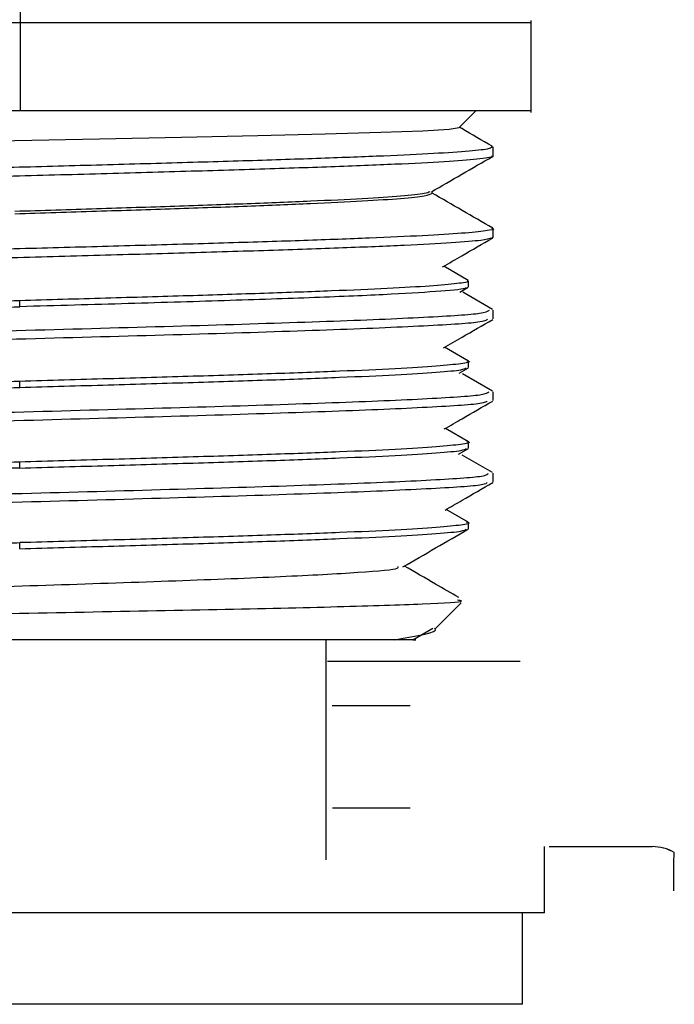
# Model space of a CAD drawing. Units: millimetres. Extents: x -100 to 100, y -130 to 30.
# Drawn here: x 0 to 15, y -86 to -64 of the extents above; entities that cross this region are included whole.
import ezdxf

# ---------------------------------------------------------------- set-up
doc = ezdxf.new("R2010")
doc.units = ezdxf.units.MM

msp = doc.modelspace()

# ---------------------------------------------------------------- linework, layer by layer
at = {"color": 7, "linetype": 'Continuous', "lineweight": 25}
for p, q in [((0.158, -63.995), (0.148, -63.495)), ((-11.75, -63.995), (11.75, -63.995)), ((0.158, -65.995), (0.158, -63.995)), ((11.75, -66.041), (11.75, -63.949)), ((-11.75, -65.995), (11.75, -65.995)), ((10.115, -66.38), (10.498, -65.997)), ((10.843, -66.806), (10.881, -66.814)), ((10.885, -67.022), (10.885, -66.822)), ((9.5, -67.873), (9.5, -67.83)), ((10.885, -68.873), (10.885, -68.673)), ((10.859, -68.873), (10.881, -68.881)), ((10.323, -69.847), (9.768, -69.526)), ((10.325, -69.991), (10.325, -69.855)), ((10.13, -70.111), (10.319, -70.002)), ((10.874, -70.509), (10.198, -70.118)), ((0.139, -70.445), (0.139, -70.308)), ((10.886, -70.723), (10.886, -70.523)), ((10.326, -71.678), (9.785, -71.366)), ((10.325, -71.822), (10.325, -71.685)), ((10.117, -71.949), (10.324, -71.829)), ((0.139, -72.275), (0.139, -72.138)), ((10.874, -72.359), (10.193, -71.965)), ((10.885, -72.573), (10.885, -72.373)), ((10.324, -73.508), (9.802, -73.206)), ((10.102, -73.787), (10.325, -73.658)), ((10.325, -73.652), (10.325, -73.515)), ((10.873, -74.208), (10.183, -73.81)), ((0.139, -74.105), (0.139, -73.968)), ((10.885, -74.423), (10.885, -74.223)), ((10.319, -75.334), (9.819, -75.046)), ((10.325, -75.482), (10.325, -75.345)), ((0.139, -75.935), (0.139, -75.798)), ((9.572, -77.753), (10.163, -77.162)), ((9.064, -78.002), (9.519, -77.738)), ((8.654, -78), (-9.325, -78)), ((7.1, -82.995), (7.1, -78)), ((11.5, -78.495), (7.125, -78.495)), ((7.235, -79.495), (9, -79.495)), ((9, -81.818), (7.239, -81.818)), ((12.05, -84.195), (12.05, -82.695)), ((12.161, -82.695), (14.5, -82.695)), ((12.05, -84.195), (-12.05, -84.195)), ((11.55, -86.272), (11.55, -84.195)), ((11.55, -86.272), (-11.55, -86.272))]:
    msp.add_line(p, q, dxfattribs=at)
at = {"color": 7, "linetype": 'Continuous', "lineweight": 25, "flags": 128}
msp.add_lwpolyline([(-9.489, -66.954), (-9.378, -66.928), (-8.862, -66.891), (-8, -66.855), (-6.822, -66.818), (-5.372, -66.781), (-3.704, -66.745), (-1.881, -66.708), (0.029, -66.671), (1.953, -66.635), (3.815, -66.598), (5.544, -66.561), (7.071, -66.525), (8.337, -66.488), (9.291, -66.451), (9.892, -66.415), (10.117, -66.378), (10.117, -66.378)], dxfattribs=at)
at = {"color": 7, "linetype": 'Continuous', "lineweight": 25}
for start in [60.1382, 59.9983]:
    msp.add_arc((14.5, -83.695), 1, start, 90, dxfattribs=at)
for points, knots in [([(10.867, -66.806), (10.636, -66.672), (10.387, -66.528), (10.138, -66.384), (10.121, -66.374)], [0, 0, 0, 0, 0.929486, 1, 1, 1, 1]), ([(10.861, -66.822), (10.845, -66.838), (10.81, -66.871), (10.309, -66.923), (9.461, -66.978), (8.283, -67.032), (6.82, -67.087), (5.125, -67.142), (3.253, -67.196), (1.27, -67.251), (-0.757, -67.306), (-2.758, -67.36), (-4.665, -67.415), (-6.41, -67.469), (-7.937, -67.524), (-9.192, -67.579), (-10.125, -67.633), (-10.711, -67.685), (-10.804, -67.718), (-10.846, -67.733)], [0, 0, 0, 0, 0.050732, 0.110693, 0.170655, 0.23062, 0.290579, 0.350546, 0.410503, 0.470471, 0.530427, 0.590395, 0.650353, 0.710318, 0.77028, 0.830242, 0.890206, 0.950165, 1, 1, 1, 1]), ([(10.851, -67.022), (10.862, -67.026), (10.924, -67.049), (10.633, -67.092), (9.957, -67.149), (8.869, -67.207), (7.447, -67.265), (5.739, -67.323), (3.811, -67.38), (1.737, -67.438), (-0.403, -67.496), (-2.528, -67.554), (-4.557, -67.611), (-6.409, -67.669), (-8.018, -67.727), (-9.32, -67.784), (-10.256, -67.842), (-10.806, -67.897), (-10.84, -67.932), (-10.855, -67.948)], [0, 0, 0, 0, 0.01256, 0.074954, 0.137346, 0.199744, 0.262132, 0.324533, 0.386919, 0.44932, 0.511708, 0.574107, 0.636497, 0.698893, 0.761288, 0.82368, 0.886078, 0.948466, 1, 1, 1, 1]), ([(9.485, -67.839), (9.716, -67.705), (10.179, -67.437), (10.642, -67.17), (10.873, -67.036)], [0, 0, 0, 0, 0.499969, 1, 1, 1, 1]), ([(9.449, -67.838), (9.422, -67.852), (9.358, -67.885), (8.836, -67.937), (7.968, -67.995), (6.78, -68.053), (5.336, -68.111), (3.685, -68.169), (1.893, -68.226), (0.65, -68.265), (0.028, -68.284)], [0, 0, 0, 0, 0.092068, 0.221773, 0.351477, 0.481182, 0.610886, 0.740591, 0.870295, 1, 1, 1, 1]), ([(0.028, -68.334), (0.65, -68.315), (1.893, -68.276), (3.685, -68.219), (5.336, -68.161), (6.781, -68.103), (7.967, -68.045), (8.84, -67.987), (9.397, -67.93), (9.464, -67.892), (9.497, -67.873)], [0, 0, 0, 0, 0.1252382, 0.2504765, 0.3757147, 0.500953, 0.6261912, 0.7514294, 0.8766677, 1, 1, 1, 1]), ([(10.878, -68.662), (10.647, -68.528), (10.188, -68.263), (9.728, -67.997), (9.5, -67.865)], [0, 0, 0, 0, 0.50339, 1, 1, 1, 1]), ([(10.852, -68.662), (10.864, -68.665), (10.951, -68.686), (10.753, -68.725), (10.235, -68.78), (9.336, -68.834), (8.122, -68.889), (6.63, -68.944), (4.909, -68.998), (3.021, -69.053), (1.029, -69.107), (-0.998, -69.162), (-2.992, -69.217), (-4.881, -69.271), (-6.607, -69.326), (-8.097, -69.38), (-9.337, -69.435), (-9.886, -69.471), (-10.161, -69.49)], [0, 0, 0, 0, 0.010737, 0.076686, 0.142638, 0.208591, 0.274539, 0.340495, 0.40644, 0.472398, 0.538343, 0.604299, 0.670246, 0.7362, 0.80215, 0.868102, 0.934055, 1, 1, 1, 1]), ([(10.855, -68.887), (10.798, -68.904), (10.677, -68.941), (9.989, -68.997), (8.929, -69.054), (7.52, -69.112), (5.824, -69.17), (3.905, -69.228), (1.836, -69.285), (-0.303, -69.343), (-2.431, -69.401), (-4.464, -69.459), (-6.33, -69.516), (-7.944, -69.574), (-9.284, -69.632), (-9.869, -69.67), (-10.161, -69.689)], [0, 0, 0, 0, 0.065172, 0.137084, 0.20899, 0.280907, 0.352809, 0.424728, 0.496629, 0.568547, 0.640451, 0.712366, 0.784274, 0.856186, 0.928099, 1, 1, 1, 1]), ([(9.741, -69.541), (9.887, -69.457), (10.265, -69.238), (10.643, -69.02), (10.874, -68.886)], [0, 0, 0, 0, 0.387531, 1, 1, 1, 1]), ([(10.296, -69.855), (10.305, -69.858), (10.361, -69.88), (10.101, -69.921), (9.504, -69.976), (8.532, -70.032), (7.261, -70.087), (5.726, -70.142), (3.985, -70.198), (2.1, -70.253), (0.793, -70.29), (0.139, -70.308)], [0, 0, 0, 0, 0.023333, 0.145416, 0.267499, 0.389583, 0.511666, 0.63375, 0.755833, 0.877917, 1, 1, 1, 1]), ([(10.257, -70.007), (10.263, -70.013), (10.295, -70.041), (9.762, -70.093), (8.662, -70.164), (7.01, -70.234), (4.966, -70.304), (2.629, -70.375), (0.969, -70.421), (0.139, -70.445)], [0, 0, 0, 0, 0.035982, 0.196655, 0.357329, 0.517991, 0.678663, 0.839337, 1, 1, 1, 1]), ([(0.139, -70.308), (-0.537, -70.328), (-1.89, -70.366), (-3.847, -70.423), (-5.656, -70.48), (-7.248, -70.537), (-8.564, -70.594), (-9.538, -70.652), (-10.144, -70.705), (-10.235, -70.739), (-10.274, -70.753)], [0, 0, 0, 0, 0.128547, 0.257094, 0.385641, 0.514188, 0.642735, 0.771282, 0.899828, 1, 1, 1, 1]), ([(-10.84, -71.433), (-10.847, -71.431), (-10.963, -71.398), (-10.193, -71.335), (-8.513, -71.243), (-5.889, -71.15), (-2.722, -71.058), (0.72, -70.966), (4.086, -70.874), (7.064, -70.781), (9.322, -70.689), (10.693, -70.603), (10.768, -70.547), (10.801, -70.523)], [0, 0, 0, 0, 0.006484, 0.107824, 0.209164, 0.310504, 0.411844, 0.513185, 0.614525, 0.715866, 0.817207, 0.918548, 1, 1, 1, 1]), ([(-10.312, -70.907), (-10.317, -70.905), (-10.382, -70.885), (-10.136, -70.845), (-9.553, -70.788), (-8.56, -70.731), (-7.249, -70.674), (-5.656, -70.617), (-3.847, -70.559), (-1.89, -70.502), (-0.537, -70.464), (0.139, -70.445)], [0, 0, 0, 0, 0.008479, 0.132419, 0.256359, 0.380299, 0.504239, 0.62818, 0.75212, 0.87606, 1, 1, 1, 1]), ([(10.759, -70.735), (10.727, -70.756), (10.647, -70.807), (9.316, -70.889), (7.065, -70.982), (4.086, -71.074), (0.72, -71.166), (-2.721, -71.258), (-5.89, -71.351), (-8.509, -71.443), (-10.21, -71.535), (-10.978, -71.603), (-10.822, -71.641), (-10.794, -71.648)], [0, 0, 0, 0, 0.06792, 0.169026, 0.270131, 0.371235, 0.472339, 0.573443, 0.674547, 0.775651, 0.876755, 0.977859, 1, 1, 1, 1]), ([(9.761, -71.379), (9.902, -71.298), (10.274, -71.083), (10.646, -70.868), (10.878, -70.734)], [0, 0, 0, 0, 0.377914, 1, 1, 1, 1]), ([(10.293, -71.673), (10.304, -71.676), (10.398, -71.697), (10.194, -71.738), (9.66, -71.795), (8.716, -71.853), (7.447, -71.91), (5.889, -71.967), (4.106, -72.024), (2.165, -72.081), (0.814, -72.119), (0.139, -72.138)], [0, 0, 0, 0, 0.017166, 0.140021, 0.262875, 0.385729, 0.508583, 0.631437, 0.754292, 0.877146, 1, 1, 1, 1]), ([(0.139, -72.275), (0.814, -72.256), (2.165, -72.218), (4.105, -72.161), (5.889, -72.104), (7.446, -72.046), (8.72, -71.989), (9.644, -71.932), (10.192, -71.88), (10.249, -71.848), (10.273, -71.835)], [0, 0, 0, 0, 0.129841, 0.259682, 0.389523, 0.519365, 0.649206, 0.779047, 0.908888, 1, 1, 1, 1]), ([(0.139, -72.138), (-0.537, -72.158), (-1.89, -72.196), (-3.847, -72.253), (-5.656, -72.31), (-7.248, -72.367), (-8.564, -72.424), (-9.538, -72.482), (-10.145, -72.535), (-10.236, -72.569), (-10.276, -72.584)], [0, 0, 0, 0, 0.128449, 0.256898, 0.385346, 0.513795, 0.642244, 0.770693, 0.899142, 1, 1, 1, 1]), ([(-10.819, -73.283), (-10.83, -73.28), (-10.939, -73.245), (-10.133, -73.18), (-8.401, -73.088), (-5.743, -72.996), (-2.555, -72.904), (0.891, -72.811), (4.245, -72.719), (7.196, -72.627), (9.411, -72.535), (10.722, -72.45), (10.767, -72.396), (10.787, -72.373)], [0, 0, 0, 0, 0.011214, 0.112571, 0.213929, 0.315287, 0.416646, 0.518005, 0.619364, 0.720724, 0.822083, 0.923443, 1, 1, 1, 1]), ([(-10.312, -72.737), (-10.317, -72.735), (-10.382, -72.715), (-10.136, -72.675), (-9.553, -72.618), (-8.56, -72.561), (-7.249, -72.504), (-5.656, -72.447), (-3.847, -72.389), (-1.89, -72.332), (-0.537, -72.294), (0.139, -72.275)], [0, 0, 0, 0, 0.008479, 0.132419, 0.256359, 0.380299, 0.504239, 0.62818, 0.75212, 0.87606, 1, 1, 1, 1]), ([(10.751, -72.585), (10.731, -72.604), (10.678, -72.654), (9.405, -72.735), (7.197, -72.827), (4.245, -72.919), (0.891, -73.011), (-2.555, -73.104), (-5.744, -73.196), (-8.397, -73.288), (-10.15, -73.381), (-10.958, -73.45), (-10.811, -73.489), (-10.78, -73.498)], [0, 0, 0, 0, 0.063075, 0.164147, 0.265219, 0.366291, 0.467363, 0.568434, 0.669505, 0.770576, 0.871646, 0.972716, 1, 1, 1, 1]), ([(9.779, -73.219), (9.914, -73.141), (10.28, -72.929), (10.646, -72.718), (10.878, -72.584)], [0, 0, 0, 0, 0.368067, 1, 1, 1, 1]), ([(10.289, -73.502), (10.302, -73.505), (10.398, -73.527), (10.195, -73.568), (9.659, -73.625), (8.716, -73.683), (7.447, -73.74), (5.889, -73.797), (4.106, -73.854), (2.165, -73.911), (0.814, -73.949), (0.139, -73.968)], [0, 0, 0, 0, 0.018914, 0.14155, 0.264186, 0.386821, 0.509457, 0.632093, 0.754729, 0.877364, 1, 1, 1, 1]), ([(0.139, -74.105), (0.814, -74.086), (2.165, -74.048), (4.105, -73.991), (5.889, -73.934), (7.446, -73.876), (8.72, -73.819), (9.645, -73.762), (10.195, -73.71), (10.252, -73.677), (10.277, -73.663)], [0, 0, 0, 0, 0.129479, 0.258958, 0.388438, 0.517917, 0.647396, 0.776875, 0.906354, 1, 1, 1, 1]), ([(0.139, -73.968), (-0.537, -73.988), (-1.89, -74.026), (-3.847, -74.083), (-5.656, -74.14), (-7.248, -74.197), (-8.564, -74.254), (-9.539, -74.312), (-10.151, -74.365), (-10.242, -74.4), (-10.283, -74.416)], [0, 0, 0, 0, 0.127914, 0.255828, 0.383743, 0.511657, 0.639571, 0.767485, 0.895399, 1, 1, 1, 1]), ([(-10.788, -75.139), (-10.809, -75.132), (-10.923, -75.094), (-10.078, -75.026), (-8.285, -74.934), (-5.597, -74.841), (-2.387, -74.749), (1.062, -74.657), (4.403, -74.565), (7.326, -74.472), (9.497, -74.38), (10.749, -74.297), (10.767, -74.244), (10.775, -74.223)], [0, 0, 0, 0, 0.022659, 0.123351, 0.224042, 0.324734, 0.425426, 0.526117, 0.626808, 0.727499, 0.82819, 0.92888, 1, 1, 1, 1]), ([(10.746, -74.435), (10.736, -74.452), (10.708, -74.501), (9.491, -74.58), (7.328, -74.672), (4.402, -74.765), (1.062, -74.857), (-2.387, -74.949), (-5.598, -75.041), (-8.283, -75.134), (-10.086, -75.226), (-10.937, -75.297), (-10.802, -75.338), (-10.77, -75.348)], [0, 0, 0, 0, 0.05817, 0.159227, 0.260285, 0.361343, 0.462402, 0.563461, 0.664519, 0.765579, 0.866637, 0.967696, 1, 1, 1, 1]), ([(9.796, -75.059), (9.925, -74.984), (10.286, -74.776), (10.646, -74.567), (10.878, -74.434)], [0, 0, 0, 0, 0.358007, 1, 1, 1, 1]), ([(10.277, -75.329), (10.295, -75.333), (10.398, -75.356), (10.197, -75.398), (9.659, -75.455), (8.716, -75.513), (7.447, -75.57), (5.889, -75.627), (4.106, -75.684), (2.165, -75.741), (0.814, -75.779), (0.139, -75.798)], [0, 0, 0, 0, 0.025292, 0.147131, 0.268969, 0.390808, 0.512646, 0.634485, 0.756323, 0.878162, 1, 1, 1, 1]), ([(0.139, -75.935), (0.814, -75.916), (2.165, -75.878), (4.105, -75.821), (5.889, -75.764), (7.446, -75.706), (8.72, -75.649), (9.645, -75.592), (10.195, -75.54), (10.252, -75.507), (10.277, -75.493)], [0, 0, 0, 0, 0.129486, 0.258972, 0.388458, 0.517944, 0.64743, 0.776916, 0.906402, 1, 1, 1, 1]), ([(8.839, -76.347), (9.087, -76.204), (9.582, -75.918), (10.077, -75.631), (10.325, -75.488)], [0, 0, 0, 0, 0.499963, 1, 1, 1, 1]), ([(-8.777, -77.225), (-8.692, -77.199), (-8.505, -77.141), (-7.125, -77.052), (-5.011, -76.957), (-2.345, -76.862), (0.562, -76.767), (3.407, -76.673), (5.908, -76.578), (7.739, -76.483), (8.736, -76.404), (8.732, -76.358), (8.731, -76.342)], [0, 0, 0, 0, 0.0891526, 0.1964889, 0.3038243, 0.4111573, 0.5184878, 0.6258169, 0.7331463, 0.8404776, 0.9478115, 1, 1, 1, 1]), ([(10.11, -77.043), (9.933, -76.941), (9.52, -76.703), (9.108, -76.464), (8.872, -76.328)], [0, 0, 0, 0, 0.428548, 1, 1, 1, 1]), ([(-9.572, -77.68), (-9.473, -77.662), (-9.262, -77.623), (-7.618, -77.562), (-5.121, -77.5), (-1.978, -77.437), (1.424, -77.375), (4.703, -77.312), (7.505, -77.25), (9.411, -77.187), (10.304, -77.138), (10.124, -77.11), (10.076, -77.102)], [0, 0, 0, 0, 0.093076, 0.198964, 0.305531, 0.412777, 0.520703, 0.629309, 0.738594, 0.848559, 0.959203, 1, 1, 1, 1]), ([(8.654, -78), (9.156, -77.916), (9.684, -77.827), (9.563, -77.742), (9.557, -77.737)], [0, 0, 0, 0, 0.9504819, 1, 1, 1, 1]), ([(9.063, -78), (9.116, -78), (9.224, -78), (8.846, -78), (8.654, -78)], [0, 0, 0, 0, 0.492217, 1, 1, 1, 1]), ([(14.988, -83.695), (14.988, -83.68), (14.988, -83.651), (14.988, -83.607), (14.988, -83.564), (14.988, -83.521), (14.989, -83.466), (14.989, -83.401), (14.989, -83.294), (14.99, -83.174), (14.991, -83.054), (14.993, -82.959), (14.995, -82.887), (14.997, -82.85), (14.998, -82.832), (14.999, -82.83), (15, -82.829)], [0, 0, 0, 0, 0.010513, 0.021263, 0.032518, 0.04451, 0.05743, 0.083406, 0.11317, 0.194043, 0.295143, 0.426597, 0.574742, 0.764886, 0.881778, 1, 1, 1, 1])]:
    msp.add_open_spline(points, degree=3, knots=knots, dxfattribs=at)
for points in [[(0.139, -74.105), (-0.033, -74.11), (-0.204, -74.115), (-0.376, -74.12)], [(-0.376, -75.813), (-0.204, -75.808), (-0.033, -75.803), (0.139, -75.798)], [(15, -82.829), (15, -82.829), (15, -82.829), (15, -82.829)]]:
    msp.add_open_spline(points, degree=3, dxfattribs=at)

doc.saveas('drawing.dxf')
